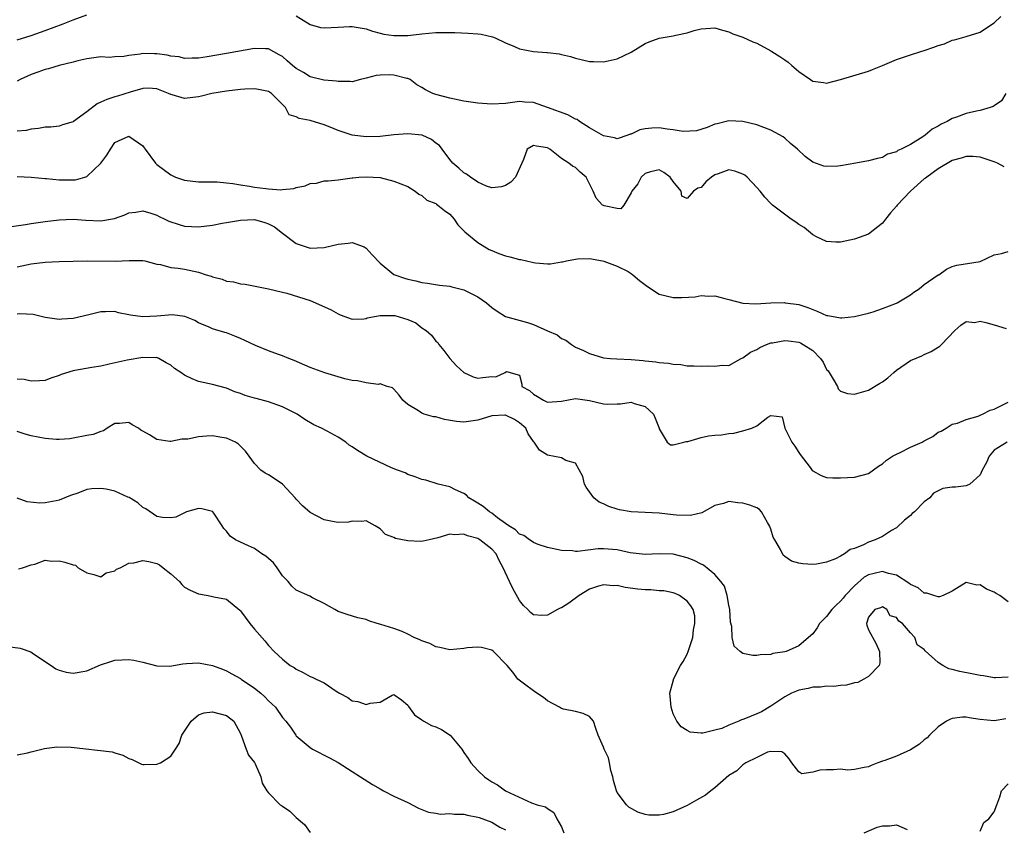
# Model space of a CAD drawing. Units: inches. Extents: x 2601000 to 2604000, y 1500000 to 1503000.
# Drawn here: x 2601349 to 2601490, y 1501541 to 1501658 of the extents above; entities that cross this region are included whole.
import ezdxf

# ---------------------------------------------------------------- set-up
doc = ezdxf.new("R2010")
doc.units = ezdxf.units.IN
doc.header["$MEASUREMENT"] = 0
doc.layers.add('LD26011500_2ft', color=70, linetype='Continuous')

msp = doc.modelspace()

# ---------------------------------------------------------------- linework, layer by layer
at = {"layer": 'LD26011500_2ft'}
for points, elevation in [([(2601349, 1501654.71), (2601351, 1501655.32), (2601353, 1501656.01), (2601355.58, 1501657), (2601357, 1501657.57), (2601359, 1501658.27)], 8710), ([(2601389, 1501658.13), (2601391, 1501656.87), (2601392.47, 1501656.47), (2601393, 1501656.41), (2601395, 1501656.5), (2601396.61, 1501656.61), (2601397, 1501656.6), (2601399, 1501656.27), (2601399.91, 1501655.91), (2601401, 1501655.67), (2601401.52, 1501655.52), (2601403, 1501655.29), (2601405, 1501655.31), (2601407, 1501655.56), (2601409, 1501655.72), (2601409.73, 1501655.73), (2601411.72, 1501655.72), (2601413.65, 1501655.65), (2601415, 1501655.55), (2601415.49, 1501655.49), (2601417.14, 1501655.14), (2601417.49, 1501655), (2601419, 1501654.25), (2601420.25, 1501653.75), (2601421, 1501653.42), (2601423, 1501653.04), (2601424.89, 1501652.89), (2601425, 1501652.87), (2601426.68, 1501652.68), (2601427, 1501652.57), (2601428.29, 1501652.29), (2601429, 1501652.04), (2601431, 1501651.6), (2601431.57, 1501651.57), (2601433, 1501651.54), (2601433.67, 1501651.67), (2601435, 1501651.97), (2601437, 1501652.91), (2601439, 1501654.17), (2601439.58, 1501654.42), (2601441, 1501654.94), (2601443, 1501655.28), (2601443.38, 1501655.38), (2601445, 1501655.71), (2601446.02, 1501656.02), (2601447, 1501656.26), (2601448.37, 1501656.37), (2601449, 1501656.4), (2601450.06, 1501656.06), (2601451, 1501655.85), (2601451.57, 1501655.57), (2601453, 1501655.06), (2601454.42, 1501654.42), (2601455, 1501654.19), (2601457, 1501653.11), (2601457.15, 1501653), (2601458.3, 1501652.3), (2601459, 1501651.8), (2601459.49, 1501651.49), (2601459.99, 1501651), (2601461, 1501650.13), (2601462.67, 1501649), (2601463, 1501648.75), (2601464.57, 1501648.57), (2601465, 1501648.48), (2601467, 1501648.98), (2601471, 1501650.19), (2601471.57, 1501650.43), (2601473.01, 1501651.01), (2601475, 1501651.88), (2601477, 1501652.54), (2601478.48, 1501653), (2601479, 1501653.14), (2601480.37, 1501653.63), (2601481, 1501653.88), (2601481.87, 1501654.13), (2601483, 1501654.66), (2601483.31, 1501654.69), (2601485, 1501655.16), (2601487, 1501655.79), (2601488.77, 1501657), (2601489, 1501657.14), (2601489.96, 1501658.04)], 8710), ([(2601490.67, 1501647), (2601490.04, 1501645.96), (2601489, 1501645.22), (2601488.86, 1501645.14), (2601488.45, 1501645), (2601487, 1501644.57), (2601486.48, 1501644.48), (2601485, 1501644.14), (2601483.6, 1501643.6), (2601483, 1501643.4), (2601482.27, 1501643), (2601481.39, 1501642.61), (2601481, 1501642.33), (2601480.11, 1501641.89), (2601479.1, 1501641), (2601478.77, 1501640.77), (2601477, 1501639.7), (2601475.68, 1501639), (2601475.19, 1501638.81), (2601475, 1501638.63), (2601473.72, 1501638.28), (2601473, 1501637.84), (2601472.31, 1501637.69), (2601471, 1501637.34), (2601469.19, 1501637), (2601467, 1501636.63), (2601466.59, 1501636.59), (2601465, 1501636.51), (2601464.6, 1501636.6), (2601463, 1501637.15), (2601461.94, 1501637.94), (2601460.83, 1501639), (2601459.81, 1501639.81), (2601459, 1501640.6), (2601458.76, 1501640.76), (2601457, 1501641.73), (2601455, 1501642.49), (2601453, 1501643), (2601451, 1501643.09), (2601449.33, 1501642.67), (2601449, 1501642.6), (2601447.87, 1501642.13), (2601446.34, 1501641.66), (2601444.44, 1501641.56), (2601443, 1501641.8), (2601442.13, 1501641.87), (2601441, 1501642.05), (2601439.96, 1501642.04), (2601439, 1501641.93), (2601438.21, 1501641.78), (2601437, 1501641.18), (2601436.85, 1501641.15), (2601436.49, 1501641), (2601435, 1501640.51), (2601434.62, 1501640.62), (2601433, 1501640.91), (2601431, 1501642.09), (2601429.6, 1501643), (2601429.25, 1501643.25), (2601429, 1501643.33), (2601427.93, 1501643.93), (2601425, 1501645), (2601423, 1501645.71), (2601421.76, 1501645.76), (2601421, 1501645.83), (2601419, 1501645.58), (2601417, 1501645.45), (2601415, 1501645.6), (2601413, 1501645.91), (2601411, 1501646.32), (2601409, 1501646.85), (2601408.58, 1501647), (2601407.51, 1501647.51), (2601407, 1501647.85), (2601406.26, 1501648.26), (2601405.3, 1501649), (2601405, 1501649.14), (2601404.83, 1501649.17), (2601403, 1501649.64), (2601402.35, 1501649.65), (2601401, 1501649.64), (2601400.44, 1501649.56), (2601399, 1501649.18), (2601398.84, 1501649.16), (2601398.18, 1501649), (2601397, 1501648.65), (2601396.73, 1501648.73), (2601395, 1501648.71), (2601394.78, 1501648.78), (2601393, 1501648.91), (2601392.93, 1501648.93), (2601391, 1501649.37), (2601390.03, 1501650.03), (2601389, 1501650.56), (2601388.45, 1501651), (2601387.7, 1501651.7), (2601387, 1501652.3), (2601386.56, 1501652.56), (2601385, 1501653.41), (2601384.6, 1501653.4), (2601383, 1501653.46), (2601379, 1501652.71), (2601376.24, 1501652.24), (2601375, 1501652.07), (2601374.07, 1501652.07), (2601373, 1501652.02), (2601372.23, 1501652.23), (2601371, 1501652.36), (2601370.49, 1501652.49), (2601369, 1501652.7), (2601368.69, 1501652.69), (2601367, 1501652.73), (2601366.63, 1501652.63), (2601365, 1501652.43), (2601364.28, 1501652.28), (2601363, 1501652.23), (2601362.17, 1501652.17), (2601361, 1501652.24), (2601359, 1501651.99), (2601357.7, 1501651.7), (2601357, 1501651.48), (2601355, 1501651), (2601353.48, 1501650.52), (2601353, 1501650.45), (2601351.94, 1501650.06), (2601351, 1501649.73), (2601349.42, 1501649), (2601349, 1501648.77)], 8712), ([(2601490.46, 1501636.46), (2601489.48, 1501637), (2601489, 1501637.22), (2601488.71, 1501637.29), (2601487, 1501637.85), (2601485.94, 1501637.94), (2601485, 1501637.96), (2601484.3, 1501637.7), (2601483, 1501637.38), (2601481, 1501636.21), (2601479.34, 1501635), (2601479.16, 1501634.84), (2601479, 1501634.75), (2601477, 1501632.97), (2601475.11, 1501631), (2601475, 1501630.85), (2601474.13, 1501629.87), (2601473.43, 1501629), (2601473, 1501628.38), (2601471, 1501626.83), (2601469, 1501626.09), (2601467, 1501625.69), (2601466.3, 1501625.7), (2601465, 1501625.79), (2601463.54, 1501626.46), (2601463, 1501626.74), (2601461.78, 1501627.78), (2601461, 1501628.19), (2601460.57, 1501628.57), (2601459.92, 1501629), (2601457.24, 1501631), (2601457, 1501631.22), (2601456.14, 1501632.14), (2601455.46, 1501633), (2601455, 1501633.5), (2601453.6, 1501635), (2601453.29, 1501635.29), (2601453, 1501635.45), (2601451.84, 1501635.84), (2601451, 1501636.03), (2601449.48, 1501635.48), (2601449, 1501635.34), (2601448.49, 1501635), (2601447.68, 1501634.32), (2601447, 1501633.51), (2601446.56, 1501633.44), (2601445.94, 1501633), (2601445, 1501631.96), (2601444.27, 1501632.27), (2601444.17, 1501633), (2601443, 1501634.36), (2601442.56, 1501635), (2601441.67, 1501635.67), (2601441, 1501636.05), (2601439.74, 1501635.74), (2601439, 1501635.51), (2601438.44, 1501635), (2601437.95, 1501634.05), (2601437.07, 1501633), (2601437, 1501632.73), (2601435.93, 1501631), (2601435.53, 1501630.47), (2601435, 1501630.52), (2601433.12, 1501630.88), (2601433, 1501630.92), (2601432.88, 1501631), (2601431.97, 1501631.97), (2601431.53, 1501633), (2601430.54, 1501635), (2601429.7, 1501635.7), (2601429, 1501636.4), (2601428.57, 1501636.57), (2601428.06, 1501637), (2601427, 1501637.69), (2601425.35, 1501639), (2601425, 1501639.22), (2601423.43, 1501639.43), (2601423, 1501639.52), (2601422.08, 1501639), (2601421.55, 1501637.55), (2601421.32, 1501637), (2601420.39, 1501635), (2601419.74, 1501634.26), (2601419, 1501633.81), (2601418.39, 1501633.61), (2601417, 1501633.48), (2601416.28, 1501633.72), (2601415, 1501634.3), (2601413.94, 1501635), (2601413.41, 1501635.41), (2601413, 1501635.63), (2601412.29, 1501636.29), (2601411.45, 1501637), (2601411, 1501637.52), (2601409.92, 1501639), (2601409.52, 1501639.52), (2601409, 1501639.87), (2601408.38, 1501640.38), (2601407.02, 1501641), (2601405, 1501641.23), (2601403, 1501641.05), (2601401, 1501640.82), (2601399, 1501640.8), (2601397, 1501641.03), (2601395, 1501641.67), (2601393.83, 1501642.17), (2601393, 1501642.5), (2601391, 1501643.12), (2601389.4, 1501643.4), (2601389, 1501643.67), (2601387.96, 1501643.96), (2601387.47, 1501645), (2601385.45, 1501647), (2601385, 1501647.27), (2601383.57, 1501647.57), (2601383, 1501647.65), (2601381.61, 1501647.61), (2601381, 1501647.58), (2601379, 1501647.34), (2601376.9, 1501647), (2601375.41, 1501646.59), (2601375, 1501646.52), (2601373, 1501646.29), (2601371.2, 1501646.8), (2601371, 1501646.84), (2601370.7, 1501647), (2601369.47, 1501647.47), (2601369, 1501647.66), (2601367.75, 1501647.75), (2601367, 1501647.71), (2601365.2, 1501647.2), (2601363.39, 1501646.61), (2601363, 1501646.52), (2601361.86, 1501646.14), (2601361, 1501645.73), (2601360.47, 1501645.53), (2601359, 1501644.39), (2601357.06, 1501643), (2601357, 1501642.95), (2601355.51, 1501642.49), (2601355, 1501642.29), (2601353.81, 1501642.19), (2601353, 1501642.16), (2601352.04, 1501641.96), (2601351, 1501641.9), (2601350.29, 1501641.71), (2601349, 1501641.61)], 8714), ([(2601349, 1501635.09), (2601351.02, 1501634.98), (2601353, 1501634.79), (2601353.21, 1501634.79), (2601355, 1501634.63), (2601357, 1501634.61), (2601357.37, 1501634.63), (2601358.71, 1501635), (2601359, 1501635.1), (2601360.98, 1501637.02), (2601361.84, 1501638.16), (2601362.36, 1501639), (2601363, 1501639.95), (2601365, 1501640.87), (2601367, 1501639.47), (2601367.19, 1501639.19), (2601367.36, 1501639), (2601368.8, 1501637), (2601369, 1501636.82), (2601371, 1501635.31), (2601371.68, 1501635), (2601373, 1501634.57), (2601375, 1501634.33), (2601375.65, 1501634.35), (2601377.67, 1501634.33), (2601379, 1501634.21), (2601379.89, 1501634.11), (2601381, 1501633.89), (2601382.31, 1501633.69), (2601383, 1501633.57), (2601384.65, 1501633.35), (2601385, 1501633.34), (2601386.8, 1501633.2), (2601387, 1501633.24), (2601388.64, 1501633.36), (2601389, 1501633.5), (2601390.26, 1501633.74), (2601391, 1501634.07), (2601391.88, 1501634.12), (2601393, 1501634.46), (2601393.55, 1501634.45), (2601395, 1501634.61), (2601395.32, 1501634.68), (2601397, 1501634.88), (2601397.08, 1501634.92), (2601397.96, 1501635), (2601399, 1501635.06), (2601401, 1501634.94), (2601403, 1501634.43), (2601403.96, 1501634.04), (2601405, 1501633.64), (2601406.05, 1501633), (2601406.58, 1501632.58), (2601407, 1501632.38), (2601407.72, 1501631.72), (2601409, 1501631.2), (2601409.11, 1501631.11), (2601409.3, 1501631), (2601410.23, 1501630.23), (2601411, 1501629.68), (2601411.6, 1501629), (2601412.17, 1501628.17), (2601413, 1501627.32), (2601413.14, 1501627.14), (2601415, 1501625.61), (2601416.63, 1501624.63), (2601417, 1501624.46), (2601418.03, 1501624.03), (2601419, 1501623.71), (2601419.58, 1501623.58), (2601421, 1501623.2), (2601421.18, 1501623.18), (2601422.82, 1501622.82), (2601423, 1501622.77), (2601423.27, 1501622.73), (2601425, 1501622.57), (2601425.41, 1501622.59), (2601427, 1501622.84), (2601427.16, 1501622.84), (2601427.72, 1501623), (2601429, 1501623.26), (2601429.29, 1501623.29), (2601431, 1501623.32), (2601432.88, 1501623), (2601433.05, 1501622.95), (2601435, 1501622.22), (2601436.55, 1501621.45), (2601437, 1501621.19), (2601437.24, 1501621), (2601438.19, 1501620.19), (2601439.32, 1501619.32), (2601441, 1501618.23), (2601442.01, 1501617.99), (2601443, 1501617.73), (2601444.26, 1501617.74), (2601446.14, 1501617.86), (2601447, 1501618.03), (2601448.06, 1501617.94), (2601449, 1501617.99), (2601450.42, 1501617.58), (2601451, 1501617.47), (2601453, 1501616.94), (2601454.86, 1501616.86), (2601457, 1501616.98), (2601458.98, 1501617.02), (2601459.05, 1501617), (2601461, 1501616.74), (2601462.3, 1501616.3), (2601463, 1501616), (2601463.74, 1501615.74), (2601465, 1501615.18), (2601465.17, 1501615.17), (2601467, 1501614.84), (2601467.17, 1501614.83), (2601469, 1501615), (2601471, 1501615.48), (2601471.69, 1501615.69), (2601473, 1501616.15), (2601475, 1501616.93), (2601475.13, 1501617), (2601476.28, 1501617.72), (2601477, 1501618.13), (2601477.48, 1501618.52), (2601478.26, 1501619), (2601479, 1501619.63), (2601481, 1501620.98), (2601481.06, 1501621), (2601482.18, 1501621.82), (2601483, 1501622.21), (2601483.64, 1501622.36), (2601487, 1501622.9), (2601489, 1501623.88), (2601490.06, 1501624.06), (2601491, 1501624.36)], 8716), ([(2601347.86, 1501627.86), (2601350.2, 1501628.2), (2601351, 1501628.35), (2601353, 1501628.66), (2601355, 1501628.9), (2601357, 1501628.96), (2601358.83, 1501628.83), (2601361, 1501628.76), (2601362.94, 1501629.06), (2601364.42, 1501629.58), (2601365, 1501629.87), (2601365.99, 1501629.99), (2601367, 1501630.16), (2601368.15, 1501629.85), (2601369, 1501629.57), (2601369.37, 1501629.37), (2601370.15, 1501629), (2601370.71, 1501628.71), (2601372.19, 1501628.19), (2601373, 1501627.99), (2601375, 1501627.89), (2601377, 1501628.13), (2601378.38, 1501628.38), (2601379, 1501628.5), (2601381, 1501628.83), (2601383, 1501628.92), (2601384.51, 1501628.51), (2601385, 1501628.33), (2601385.86, 1501627.86), (2601387, 1501626.99), (2601389, 1501625.5), (2601391, 1501624.81), (2601393, 1501624.9), (2601395, 1501625.4), (2601396.45, 1501625.55), (2601397, 1501625.62), (2601398.71, 1501625), (2601399, 1501624.84), (2601399.86, 1501623.86), (2601401, 1501622.65), (2601403, 1501621.06), (2601403.11, 1501621), (2601404.5, 1501620.5), (2601405, 1501620.36), (2601406.12, 1501620.12), (2601407, 1501619.88), (2601407.8, 1501619.8), (2601409.51, 1501619.51), (2601411, 1501619.36), (2601411.27, 1501619.27), (2601413, 1501618.85), (2601415, 1501617.86), (2601416.24, 1501617), (2601417, 1501616.32), (2601417.78, 1501615.78), (2601419, 1501615), (2601422.15, 1501614.15), (2601423, 1501613.88), (2601425, 1501612.97), (2601426.4, 1501612.4), (2601427, 1501611.86), (2601427.64, 1501611.64), (2601428.44, 1501611), (2601429, 1501610.61), (2601430.16, 1501610.16), (2601431, 1501609.73), (2601433, 1501609.11), (2601434.05, 1501609), (2601434.94, 1501608.94), (2601437, 1501608.86), (2601438.69, 1501608.7), (2601439, 1501608.65), (2601440.53, 1501608.53), (2601441, 1501608.41), (2601442.35, 1501608.35), (2601443, 1501608.18), (2601444.12, 1501608.12), (2601445, 1501607.96), (2601445.97, 1501607.97), (2601447, 1501607.91), (2601447.97, 1501607.97), (2601449, 1501607.92), (2601450.02, 1501608.02), (2601451, 1501608), (2601452.74, 1501609), (2601453, 1501609.08), (2601454.1, 1501609.9), (2601455, 1501610.28), (2601455.42, 1501610.58), (2601456.4, 1501611), (2601457, 1501611.23), (2601457.26, 1501611.26), (2601459, 1501611.59), (2601459.54, 1501611.54), (2601461, 1501611.32), (2601461.24, 1501611.24), (2601461.65, 1501611), (2601463, 1501610.13), (2601464.12, 1501609), (2601464.48, 1501608.47), (2601465, 1501607.44), (2601465.21, 1501607.21), (2601465.36, 1501607), (2601465.95, 1501606.05), (2601466.56, 1501605), (2601466.67, 1501604.67), (2601467, 1501604.3), (2601467.97, 1501603.97), (2601469, 1501603.86), (2601471, 1501604.47), (2601472.6, 1501605.4), (2601473, 1501605.65), (2601473.76, 1501606.24), (2601474.61, 1501607), (2601475, 1501607.32), (2601477, 1501608.73), (2601478.62, 1501609.38), (2601479, 1501609.57), (2601480, 1501610), (2601481, 1501610.62), (2601481.22, 1501610.78), (2601481.46, 1501611), (2601483.38, 1501613), (2601484.24, 1501613.76), (2601485, 1501614.29), (2601486.18, 1501614.18), (2601487, 1501614.34), (2601487.82, 1501614.18), (2601489, 1501613.84), (2601490.72, 1501613.28)], 8718), ([(2601349, 1501622.15), (2601351, 1501622.58), (2601353, 1501622.83), (2601355, 1501622.9), (2601357, 1501622.95), (2601359.02, 1501622.98), (2601363.05, 1501622.95), (2601365.07, 1501623.07), (2601367, 1501623.06), (2601367.28, 1501623), (2601369, 1501622.53), (2601369.54, 1501622.46), (2601371, 1501622.04), (2601372.05, 1501621.95), (2601373, 1501621.8), (2601373.67, 1501621.67), (2601375, 1501621.37), (2601376.07, 1501621), (2601376.78, 1501620.78), (2601377, 1501620.69), (2601378.37, 1501620.37), (2601379, 1501620.1), (2601380.01, 1501620.01), (2601381, 1501619.71), (2601381.68, 1501619.68), (2601383.32, 1501619.32), (2601385.01, 1501618.99), (2601387, 1501618.51), (2601387.63, 1501618.37), (2601391, 1501617.3), (2601392.62, 1501616.62), (2601393.98, 1501615.98), (2601395, 1501615.39), (2601395.27, 1501615.27), (2601397, 1501614.64), (2601398.69, 1501614.69), (2601399, 1501614.75), (2601399.17, 1501614.83), (2601401, 1501615.17), (2601401.15, 1501615.15), (2601403, 1501615.17), (2601403.14, 1501615.14), (2601405, 1501614.58), (2601406.11, 1501614.11), (2601407, 1501613.41), (2601407.61, 1501613), (2601408.36, 1501612.36), (2601409, 1501611.48), (2601409.28, 1501611.28), (2601409.44, 1501611), (2601410.13, 1501610.13), (2601410.98, 1501608.98), (2601411.96, 1501607.96), (2601413, 1501607), (2601414.35, 1501606.35), (2601415, 1501606.19), (2601415.74, 1501606.26), (2601417, 1501606.43), (2601417.61, 1501606.39), (2601418.92, 1501607), (2601419.12, 1501607.12), (2601421, 1501606.62), (2601421.32, 1501605.32), (2601421.32, 1501605), (2601422.43, 1501604.43), (2601423, 1501603.87), (2601423.55, 1501603.55), (2601424.41, 1501603), (2601425, 1501602.76), (2601427, 1501602.88), (2601429, 1501603.24), (2601431, 1501602.99), (2601433, 1501602.5), (2601433.53, 1501602.47), (2601435, 1501602.52), (2601435.48, 1501602.52), (2601437, 1501602.74), (2601437.44, 1501602.56), (2601439, 1501602.11), (2601440.2, 1501601), (2601440.44, 1501600.44), (2601440.98, 1501599), (2601441, 1501598.89), (2601442.14, 1501597), (2601442.62, 1501596.62), (2601443, 1501596.62), (2601444.55, 1501597), (2601444.89, 1501597.11), (2601445, 1501597.09), (2601445.09, 1501597.09), (2601447, 1501597.69), (2601448.09, 1501597.91), (2601449, 1501598), (2601449.93, 1501598.07), (2601451, 1501598.23), (2601451.7, 1501598.3), (2601453, 1501598.61), (2601454.26, 1501599), (2601455, 1501599.34), (2601456.59, 1501600.59), (2601457, 1501600.81), (2601458.63, 1501600.63), (2601459, 1501599), (2601460, 1501597), (2601460.42, 1501596.42), (2601461, 1501595.51), (2601461.21, 1501595.21), (2601462.64, 1501593.36), (2601462.94, 1501592.94), (2601463, 1501592.89), (2601464.21, 1501592.21), (2601465, 1501591.95), (2601465.89, 1501591.89), (2601467, 1501591.87), (2601469, 1501592), (2601471, 1501592.52), (2601472.42, 1501593.58), (2601473, 1501593.88), (2601473.56, 1501594.44), (2601474.45, 1501595), (2601475, 1501595.3), (2601475.53, 1501595.53), (2601477, 1501596.28), (2601478.69, 1501597), (2601479, 1501597.19), (2601480.21, 1501597.79), (2601481, 1501598.42), (2601481.41, 1501598.59), (2601482.11, 1501599), (2601483, 1501599.59), (2601483.74, 1501599.74), (2601485, 1501600.27), (2601486.72, 1501600.72), (2601487, 1501600.86), (2601487.35, 1501601), (2601488.43, 1501601.57), (2601489, 1501601.72), (2601491, 1501602.74)], 8720), ([(2601490.86, 1501597), (2601489, 1501595.87), (2601488.27, 1501595), (2601487.91, 1501594.09), (2601487.29, 1501593), (2601487, 1501592.32), (2601485.5, 1501591), (2601485, 1501590.76), (2601483.45, 1501590.55), (2601483, 1501590.53), (2601481.64, 1501590.36), (2601480.33, 1501589.67), (2601479.78, 1501589), (2601479, 1501588.43), (2601477.58, 1501587), (2601477.25, 1501586.75), (2601477, 1501586.5), (2601476.17, 1501585.83), (2601475, 1501584.72), (2601474.32, 1501584.32), (2601473, 1501583.49), (2601471.94, 1501583), (2601471, 1501582.66), (2601470.28, 1501582.28), (2601469, 1501581.76), (2601468.39, 1501581.61), (2601467.56, 1501581), (2601467, 1501580.66), (2601466.28, 1501580.28), (2601465, 1501579.81), (2601463.53, 1501579.53), (2601463, 1501579.48), (2601461.57, 1501579.57), (2601461, 1501579.65), (2601459.96, 1501579.96), (2601459, 1501580.6), (2601458.78, 1501580.79), (2601458.39, 1501581.61), (2601457.56, 1501583), (2601457.36, 1501583.36), (2601457, 1501584.51), (2601456.83, 1501585), (2601456.52, 1501585.48), (2601455.67, 1501587), (2601455.36, 1501587.36), (2601455, 1501587.57), (2601453.99, 1501587.99), (2601453, 1501588.27), (2601452.28, 1501588.28), (2601451, 1501588.49), (2601450.2, 1501588.2), (2601449, 1501587.9), (2601447.11, 1501586.89), (2601445.5, 1501586.5), (2601443.47, 1501586.53), (2601443, 1501586.6), (2601441, 1501586.8), (2601437, 1501587.03), (2601435.32, 1501587.32), (2601435, 1501587.4), (2601433.77, 1501587.77), (2601433, 1501588.17), (2601432.41, 1501588.41), (2601431.66, 1501589), (2601431, 1501589.9), (2601430.55, 1501590.55), (2601430.31, 1501591), (2601430.07, 1501592.07), (2601429, 1501593.99), (2601427.63, 1501594.37), (2601427, 1501594.77), (2601425, 1501595.13), (2601423.83, 1501595.83), (2601423.09, 1501597), (2601423, 1501597.08), (2601422.21, 1501598.21), (2601421.9, 1501599), (2601421, 1501599.79), (2601420.25, 1501600.25), (2601419, 1501600.88), (2601418.89, 1501600.89), (2601417, 1501600.77), (2601415, 1501600.16), (2601413, 1501599.85), (2601411.97, 1501599.97), (2601410.26, 1501600.26), (2601409, 1501600.63), (2601408.64, 1501600.64), (2601407.34, 1501601), (2601407, 1501601.14), (2601406.5, 1501601.5), (2601405, 1501602.38), (2601404.28, 1501603), (2601403.74, 1501603.74), (2601403, 1501604.6), (2601402.78, 1501604.78), (2601402.04, 1501605), (2601401, 1501605.35), (2601400.72, 1501605.28), (2601399, 1501605.49), (2601397.79, 1501605.79), (2601397, 1501605.82), (2601395.94, 1501606.06), (2601393.08, 1501606.92), (2601391, 1501607.7), (2601388.7, 1501608.7), (2601387.92, 1501609), (2601387, 1501609.4), (2601386.44, 1501609.56), (2601385, 1501610.11), (2601383.14, 1501610.86), (2601381.6, 1501611.6), (2601381, 1501611.87), (2601380.19, 1501612.19), (2601379, 1501612.69), (2601378.74, 1501612.74), (2601377, 1501613.27), (2601376.5, 1501613.5), (2601375, 1501614.11), (2601374.46, 1501614.46), (2601373.01, 1501615.01), (2601371.24, 1501615.24), (2601369, 1501615.08), (2601366.99, 1501614.99), (2601365.22, 1501615.22), (2601365, 1501615.27), (2601363.54, 1501615.54), (2601363, 1501615.72), (2601361.68, 1501615.68), (2601361, 1501615.71), (2601359.28, 1501615.28), (2601357, 1501614.73), (2601355.38, 1501614.62), (2601355, 1501614.61), (2601353, 1501614.9), (2601351.29, 1501615.29), (2601349.39, 1501615.39), (2601349, 1501615.37)], 8722), ([(2601491, 1501574.12), (2601489.81, 1501575), (2601489.31, 1501575.31), (2601489, 1501575.49), (2601487.93, 1501575.93), (2601487, 1501576.55), (2601486.51, 1501576.51), (2601485, 1501576.89), (2601483, 1501575.62), (2601481.69, 1501575), (2601481.17, 1501574.83), (2601481, 1501574.84), (2601480.37, 1501575), (2601479.37, 1501575.37), (2601479, 1501575.35), (2601478.13, 1501576.13), (2601477, 1501576.6), (2601476.79, 1501576.79), (2601475, 1501577.93), (2601473.85, 1501578.15), (2601473, 1501578.44), (2601471.83, 1501578.16), (2601471, 1501577.96), (2601470.38, 1501577.62), (2601469, 1501576.39), (2601467.66, 1501575), (2601467.37, 1501574.63), (2601467, 1501574.2), (2601466.35, 1501573.65), (2601465.76, 1501573), (2601465, 1501571.99), (2601463.98, 1501571), (2601463.62, 1501570.38), (2601463, 1501569.54), (2601462.4, 1501569), (2601461, 1501567.79), (2601459.19, 1501567), (2601459, 1501566.94), (2601457.31, 1501566.69), (2601457, 1501566.57), (2601455.48, 1501566.52), (2601455, 1501566.42), (2601454.43, 1501566.43), (2601453, 1501566.72), (2601452.63, 1501567), (2601451.76, 1501567.76), (2601451.45, 1501569), (2601451.42, 1501570.58), (2601451.21, 1501571.21), (2601451.15, 1501573), (2601451, 1501573.63), (2601450.74, 1501575), (2601450.34, 1501576.34), (2601449.84, 1501577), (2601449, 1501578.01), (2601447.37, 1501579.37), (2601447, 1501579.49), (2601446.03, 1501580.03), (2601445, 1501580.41), (2601443, 1501580.92), (2601441, 1501580.99), (2601439, 1501580.89), (2601436.85, 1501581.15), (2601435, 1501581.57), (2601433, 1501581.72), (2601432.27, 1501581.72), (2601429.31, 1501581.31), (2601429, 1501581.33), (2601428.59, 1501581.41), (2601427, 1501581.45), (2601425, 1501581.92), (2601423.66, 1501582.34), (2601423, 1501582.6), (2601422.78, 1501582.78), (2601422.4, 1501583), (2601421.6, 1501583.6), (2601421, 1501583.81), (2601420.43, 1501584.43), (2601419.44, 1501585), (2601419, 1501585.35), (2601417.83, 1501586.17), (2601417, 1501586.82), (2601416.7, 1501587), (2601415.8, 1501587.8), (2601415, 1501588.26), (2601414.55, 1501588.56), (2601413.73, 1501589), (2601413.38, 1501589.38), (2601413, 1501589.65), (2601411.83, 1501590.17), (2601411, 1501590.6), (2601409.31, 1501591), (2601407.54, 1501591.54), (2601407, 1501591.65), (2601406.04, 1501592.04), (2601405, 1501592.35), (2601404.58, 1501592.58), (2601403.48, 1501593), (2601402.66, 1501593.34), (2601399.12, 1501595), (2601397.79, 1501595.79), (2601397, 1501596.35), (2601396.59, 1501596.59), (2601396.11, 1501597), (2601395, 1501597.74), (2601393.4, 1501598.6), (2601392.6, 1501599), (2601391.49, 1501599.49), (2601390.24, 1501600.24), (2601389.11, 1501601), (2601387, 1501602.07), (2601385, 1501602.8), (2601383.25, 1501603.25), (2601383, 1501603.33), (2601381.68, 1501603.68), (2601381, 1501603.99), (2601380.21, 1501604.21), (2601379, 1501604.76), (2601378.8, 1501604.8), (2601377, 1501605.26), (2601375, 1501605.7), (2601374.08, 1501606.08), (2601373, 1501606.62), (2601372.43, 1501607), (2601371.55, 1501607.55), (2601371, 1501608.04), (2601370.37, 1501608.37), (2601369.29, 1501609), (2601369, 1501609.12), (2601368.89, 1501609.11), (2601367, 1501609.15), (2601364.75, 1501608.75), (2601362.19, 1501608.19), (2601361, 1501607.91), (2601359.7, 1501607.7), (2601357.26, 1501607.26), (2601357, 1501607.23), (2601355.29, 1501606.71), (2601355, 1501606.55), (2601353.8, 1501606.2), (2601353, 1501605.84), (2601352.22, 1501605.78), (2601351, 1501605.76), (2601350, 1501606), (2601349, 1501606.04)], 8724), ([(2601491, 1501563.29), (2601489.22, 1501563.22), (2601489, 1501563.23), (2601487.48, 1501563.48), (2601487, 1501563.54), (2601485.8, 1501563.8), (2601484.1, 1501564.1), (2601483, 1501564.41), (2601482.5, 1501564.5), (2601481.65, 1501565), (2601481, 1501565.41), (2601479.1, 1501567.1), (2601479, 1501567.26), (2601477.96, 1501567.96), (2601477.64, 1501569), (2601477, 1501569.68), (2601475.89, 1501571), (2601475.34, 1501571.34), (2601475, 1501571.84), (2601474.12, 1501572.12), (2601473.61, 1501573), (2601473, 1501573.37), (2601472.74, 1501573.26), (2601471.93, 1501573), (2601471, 1501571.9), (2601470.73, 1501571), (2601470.75, 1501570.75), (2601471, 1501570.09), (2601472.09, 1501568.09), (2601472.59, 1501567), (2601472.63, 1501565.37), (2601472.53, 1501565), (2601471, 1501563.42), (2601470.34, 1501563), (2601469.47, 1501562.53), (2601469, 1501562.51), (2601467.84, 1501562.16), (2601467, 1501562.13), (2601466.01, 1501561.99), (2601465, 1501562.03), (2601464.14, 1501561.86), (2601463, 1501561.88), (2601462.33, 1501561.67), (2601461, 1501561.45), (2601460.68, 1501561.32), (2601459.95, 1501561), (2601459, 1501560.49), (2601457, 1501559.14), (2601455.65, 1501558.35), (2601455, 1501558.05), (2601453.36, 1501557.36), (2601453, 1501557.22), (2601452.81, 1501557.19), (2601452.43, 1501557), (2601451, 1501556.42), (2601449.96, 1501555.96), (2601449, 1501555.69), (2601447.27, 1501555.27), (2601447, 1501555.28), (2601445.44, 1501555.44), (2601445, 1501555.64), (2601444.16, 1501556.16), (2601443.52, 1501557), (2601443, 1501558.03), (2601442.71, 1501559), (2601442.6, 1501560.6), (2601442.55, 1501561), (2601443.06, 1501562.94), (2601443.06, 1501563), (2601444.05, 1501565), (2601444.44, 1501565.56), (2601445, 1501566.61), (2601445.18, 1501567), (2601445.82, 1501569), (2601445.9, 1501570.1), (2601446.13, 1501571), (2601446.12, 1501572.12), (2601445.88, 1501573), (2601445.54, 1501573.54), (2601445, 1501574.21), (2601443.93, 1501575), (2601443.29, 1501575.29), (2601443, 1501575.38), (2601441.67, 1501575.67), (2601441, 1501575.68), (2601439.83, 1501575.83), (2601439, 1501575.81), (2601437.94, 1501575.94), (2601436.14, 1501576.14), (2601435, 1501576.43), (2601434.39, 1501576.39), (2601433, 1501576.56), (2601432.33, 1501576.33), (2601431, 1501575.9), (2601429.55, 1501575), (2601428.07, 1501573.93), (2601427, 1501573.25), (2601426.81, 1501573.19), (2601426.44, 1501573), (2601425, 1501572.2), (2601424.17, 1501572.17), (2601423, 1501572.25), (2601422.58, 1501572.58), (2601422.2, 1501573), (2601421.58, 1501573.58), (2601421, 1501574.3), (2601420.03, 1501576.03), (2601419.53, 1501577), (2601418.66, 1501579), (2601418.05, 1501580.05), (2601417.63, 1501581), (2601417, 1501581.68), (2601415.32, 1501583), (2601415, 1501583.2), (2601413.55, 1501583.55), (2601413, 1501583.81), (2601411.7, 1501583.7), (2601411, 1501583.8), (2601409.26, 1501583.26), (2601408.03, 1501583), (2601407.2, 1501582.8), (2601406.76, 1501582.76), (2601405, 1501582.87), (2601403.21, 1501583.21), (2601403, 1501583.34), (2601401.78, 1501583.78), (2601401, 1501584.55), (2601400.3, 1501585), (2601399, 1501585.73), (2601398.37, 1501585.63), (2601397, 1501585.67), (2601396.46, 1501585.54), (2601395, 1501585.48), (2601394.42, 1501585.58), (2601393, 1501585.88), (2601391, 1501586.91), (2601389.89, 1501587.89), (2601389, 1501588.83), (2601388.86, 1501589), (2601387, 1501590.98), (2601385.81, 1501591.81), (2601385, 1501592.34), (2601384.54, 1501592.54), (2601383.94, 1501593), (2601383, 1501593.93), (2601382.26, 1501595), (2601381.7, 1501595.7), (2601380.7, 1501596.7), (2601380.28, 1501597), (2601379, 1501597.58), (2601378.34, 1501597.66), (2601377, 1501597.89), (2601376.15, 1501597.85), (2601375, 1501597.76), (2601373.45, 1501597.45), (2601373, 1501597.41), (2601372.59, 1501597.41), (2601371, 1501597.08), (2601370.88, 1501597.12), (2601369, 1501597.36), (2601367.94, 1501598.06), (2601367, 1501598.59), (2601366.7, 1501598.7), (2601366.38, 1501599), (2601365.49, 1501599.49), (2601365, 1501599.84), (2601363.68, 1501599.68), (2601363, 1501599.67), (2601361.9, 1501599), (2601361.39, 1501598.61), (2601361, 1501598.54), (2601359.88, 1501598.12), (2601359, 1501597.97), (2601357, 1501597.56), (2601356.53, 1501597.47), (2601355, 1501597.36), (2601354.64, 1501597.36), (2601353, 1501597.55), (2601351, 1501597.93), (2601350.15, 1501598.15), (2601349, 1501598.51)], 8726), ([(2601490.68, 1501557.32), (2601489, 1501557.03), (2601487, 1501557.25), (2601485.45, 1501557.45), (2601485, 1501557.57), (2601484.45, 1501557.55), (2601483, 1501557.38), (2601482.73, 1501557.27), (2601482.16, 1501557), (2601481, 1501556.17), (2601479.76, 1501555), (2601479.4, 1501554.6), (2601479, 1501554.31), (2601478.31, 1501553.69), (2601477, 1501552.88), (2601475, 1501551.97), (2601473.34, 1501551.34), (2601473, 1501551.25), (2601472.34, 1501551), (2601471.38, 1501550.62), (2601471, 1501550.45), (2601470.37, 1501550.37), (2601469, 1501550.06), (2601468.02, 1501549.98), (2601467, 1501550.11), (2601465.98, 1501550.02), (2601465, 1501550.03), (2601464.04, 1501549.96), (2601463, 1501549.66), (2601461.45, 1501549.45), (2601461, 1501549.72), (2601460.03, 1501551), (2601459.61, 1501551.61), (2601459, 1501552.32), (2601458.59, 1501552.59), (2601457, 1501552.66), (2601456.53, 1501552.53), (2601455, 1501551.79), (2601453.4, 1501551), (2601453, 1501550.74), (2601452.13, 1501549.87), (2601451, 1501549.21), (2601449, 1501547.45), (2601448.41, 1501547), (2601447.62, 1501546.38), (2601446.34, 1501545.66), (2601445, 1501544.88), (2601443, 1501543.99), (2601441.6, 1501543.6), (2601441, 1501543.5), (2601439.53, 1501543.53), (2601439, 1501543.63), (2601437.96, 1501543.96), (2601436.65, 1501544.65), (2601436.31, 1501545), (2601435, 1501546.77), (2601434.9, 1501547), (2601434.48, 1501548.48), (2601434.36, 1501549), (2601434.08, 1501549.92), (2601433.86, 1501551), (2601433.75, 1501551.75), (2601433.1, 1501553), (2601433, 1501553.29), (2601432.27, 1501555), (2601431.93, 1501555.93), (2601431.6, 1501557), (2601431, 1501557.65), (2601430.09, 1501558.09), (2601429, 1501558.36), (2601427.29, 1501558.71), (2601427, 1501558.79), (2601426.72, 1501559), (2601425, 1501559.9), (2601424.41, 1501560.41), (2601423.45, 1501561), (2601423, 1501561.35), (2601421.7, 1501562.3), (2601420.77, 1501563), (2601420.02, 1501564.02), (2601419.24, 1501565), (2601417.27, 1501567), (2601417, 1501567.17), (2601415.55, 1501567.55), (2601415, 1501567.6), (2601413.49, 1501567.49), (2601413, 1501567.41), (2601411, 1501567.22), (2601409.56, 1501567.56), (2601409, 1501567.63), (2601408.13, 1501568.13), (2601407, 1501568.52), (2601406.68, 1501568.68), (2601405.88, 1501569), (2601405, 1501569.48), (2601404.16, 1501569.84), (2601403, 1501570.28), (2601401.12, 1501570.88), (2601400.61, 1501571), (2601399.38, 1501571.38), (2601399, 1501571.57), (2601397.83, 1501571.83), (2601396.3, 1501572.3), (2601395, 1501572.74), (2601394.51, 1501573), (2601393, 1501573.87), (2601391.31, 1501574.69), (2601390.93, 1501574.93), (2601389, 1501575.77), (2601388.36, 1501576.36), (2601387.82, 1501577), (2601387, 1501577.85), (2601386.25, 1501579), (2601385.71, 1501579.71), (2601385, 1501580.3), (2601384.65, 1501580.65), (2601384.07, 1501581), (2601383, 1501581.74), (2601382.15, 1501582.15), (2601381, 1501582.65), (2601380.28, 1501583), (2601379.54, 1501583.54), (2601379, 1501584.23), (2601378.6, 1501584.6), (2601378.37, 1501585), (2601377.18, 1501586.82), (2601377.06, 1501587), (2601377, 1501587.05), (2601375.44, 1501587.44), (2601375, 1501587.51), (2601373.27, 1501587), (2601373.09, 1501586.91), (2601373, 1501586.89), (2601371.75, 1501586.25), (2601371, 1501586.14), (2601369.81, 1501586.19), (2601369, 1501586.35), (2601367.45, 1501587.45), (2601367, 1501587.62), (2601366.3, 1501588.3), (2601365.06, 1501589.06), (2601364.88, 1501589.12), (2601363, 1501589.96), (2601361.75, 1501590.25), (2601361, 1501590.37), (2601359.68, 1501590.32), (2601359, 1501590.19), (2601357.67, 1501589.67), (2601356.66, 1501589.34), (2601355.85, 1501589), (2601355, 1501588.7), (2601354.61, 1501588.61), (2601353, 1501588.32), (2601352.26, 1501588.26), (2601350.45, 1501588.45), (2601348.99, 1501588.99)], 8728), ([(2601349.17, 1501578.83), (2601349.78, 1501579), (2601351, 1501579.43), (2601351.52, 1501579.52), (2601353, 1501580.07), (2601353.92, 1501579.92), (2601355, 1501580), (2601355.81, 1501579.81), (2601357, 1501579.43), (2601357.35, 1501579.35), (2601357.73, 1501579), (2601359, 1501578.28), (2601359.99, 1501578.01), (2601361, 1501577.7), (2601361.75, 1501578.25), (2601363, 1501578.57), (2601363.23, 1501578.77), (2601363.75, 1501579), (2601365, 1501579.64), (2601365.7, 1501579.7), (2601367, 1501580.02), (2601367.87, 1501579.87), (2601369, 1501579.58), (2601369.4, 1501579.4), (2601369.91, 1501579), (2601371, 1501578.1), (2601372.27, 1501577), (2601372.61, 1501576.61), (2601373, 1501576.23), (2601373.78, 1501575.78), (2601375, 1501575.23), (2601376.35, 1501575), (2601377, 1501574.88), (2601377.18, 1501574.82), (2601379, 1501574.48), (2601380.91, 1501572.91), (2601381, 1501572.82), (2601382.35, 1501571), (2601383, 1501570.2), (2601384.51, 1501568.51), (2601385, 1501567.86), (2601385.81, 1501567), (2601387, 1501565.9), (2601388.13, 1501565), (2601388.67, 1501564.67), (2601389, 1501564.44), (2601389.98, 1501563.98), (2601391, 1501563.41), (2601391.29, 1501563.29), (2601391.86, 1501563), (2601393, 1501562.47), (2601394.69, 1501561.31), (2601395.19, 1501561), (2601396.37, 1501560.37), (2601397, 1501559.92), (2601397.81, 1501559.81), (2601399, 1501559.37), (2601399.6, 1501559.6), (2601401, 1501559.73), (2601402.73, 1501560.73), (2601403, 1501560.8), (2601404.07, 1501560.07), (2601405, 1501559.27), (2601405.08, 1501559.08), (2601405.92, 1501557.92), (2601407, 1501557.21), (2601407.29, 1501557), (2601408.39, 1501556.39), (2601409, 1501556.17), (2601409.81, 1501555.81), (2601411.07, 1501555), (2601411.31, 1501554.69), (2601412.72, 1501553), (2601413, 1501552.52), (2601413.64, 1501551.64), (2601414, 1501551), (2601415, 1501549.94), (2601415.95, 1501549), (2601416.59, 1501548.59), (2601417, 1501548.3), (2601417.85, 1501547.85), (2601418.97, 1501547), (2601422.7, 1501545.3), (2601423.53, 1501545), (2601424.7, 1501544.7), (2601425, 1501544.45), (2601425.91, 1501543.91), (2601426.35, 1501543), (2601427, 1501541.86), (2601427.34, 1501541)], 8730), ([(2601347, 1501567.8), (2601349.44, 1501567.44), (2601350.95, 1501566.95), (2601351.33, 1501566.67), (2601353.86, 1501565), (2601354.52, 1501564.52), (2601355, 1501564.33), (2601356.03, 1501564.03), (2601357, 1501563.88), (2601359, 1501564.19), (2601360.94, 1501565.06), (2601362.43, 1501565.57), (2601363, 1501565.73), (2601365, 1501565.83), (2601365.72, 1501565.72), (2601367, 1501565.44), (2601369, 1501564.91), (2601370.88, 1501564.88), (2601372.76, 1501565.24), (2601373.25, 1501565.25), (2601375, 1501565.36), (2601377, 1501564.98), (2601378.43, 1501564.43), (2601379, 1501564.23), (2601379.76, 1501563.76), (2601381, 1501563.09), (2601381.11, 1501563), (2601383, 1501561.74), (2601383.91, 1501561), (2601384.49, 1501560.49), (2601385, 1501559.93), (2601385.5, 1501559.5), (2601386, 1501559), (2601387, 1501557.5), (2601387.51, 1501557), (2601388.15, 1501556.15), (2601388.92, 1501555), (2601389, 1501554.9), (2601391, 1501553.22), (2601391.33, 1501553), (2601393.75, 1501551.75), (2601395, 1501551.05), (2601397, 1501549.8), (2601398.18, 1501549), (2601399.91, 1501547.91), (2601401, 1501547.28), (2601401.51, 1501547), (2601403, 1501546.25), (2601405, 1501545.34), (2601406.52, 1501544.52), (2601407.93, 1501543.93), (2601409, 1501543.79), (2601409.66, 1501543.66), (2601411, 1501543.77), (2601411.65, 1501543.65), (2601413, 1501543.66), (2601413.52, 1501543.52), (2601415, 1501543.25), (2601415.19, 1501543.19), (2601417, 1501542.51), (2601418.19, 1501541.81), (2601419, 1501541.39)], 8732), ([(2601349, 1501552.18), (2601350.47, 1501552.47), (2601351, 1501552.58), (2601352.55, 1501553), (2601352.92, 1501553.08), (2601354.7, 1501553.3), (2601356.74, 1501553.26), (2601362.59, 1501552.59), (2601363, 1501552.46), (2601364.13, 1501552.13), (2601365, 1501551.64), (2601365.49, 1501551.49), (2601366.81, 1501550.81), (2601367, 1501550.76), (2601367.22, 1501550.78), (2601369, 1501550.81), (2601369.56, 1501551), (2601371, 1501551.98), (2601371.68, 1501553), (2601372.23, 1501553.77), (2601372.61, 1501555), (2601373, 1501555.57), (2601373.91, 1501557), (2601375, 1501557.92), (2601375.8, 1501558.2), (2601377, 1501558.35), (2601379, 1501557.82), (2601380.04, 1501557), (2601381, 1501555.22), (2601381.15, 1501554.85), (2601381.8, 1501553), (2601382.14, 1501552.14), (2601383, 1501551.08), (2601383.1, 1501550.9), (2601383.91, 1501549), (2601384.09, 1501548.09), (2601384.77, 1501547), (2601385, 1501546.74), (2601386.7, 1501545), (2601386.89, 1501544.89), (2601387, 1501544.8), (2601388.07, 1501544.07), (2601389, 1501543.16), (2601390.17, 1501542.17), (2601391, 1501541.04)], 8734), ([(2601487, 1501541.22), (2601487.55, 1501542.45), (2601488.26, 1501543), (2601489, 1501544.01), (2601489.37, 1501545), (2601489.84, 1501546.16), (2601490.08, 1501547), (2601491, 1501548.02)], 8730), ([(2601470.38, 1501541), (2601472.22, 1501541.78), (2601473, 1501541.97), (2601473.99, 1501542.01), (2601475, 1501542.12), (2601476.52, 1501541.48)], 8730)]:
    msp.add_lwpolyline(points, dxfattribs=dict(at, elevation=elevation))

doc.saveas('drawing.dxf')
